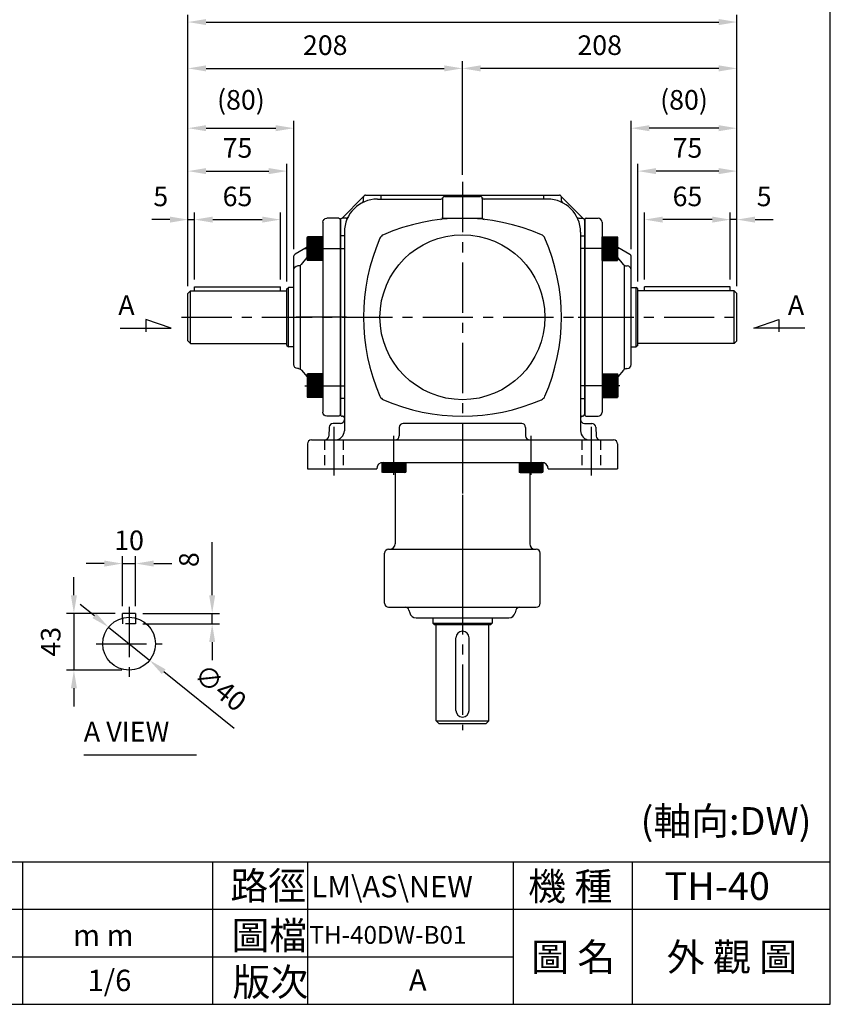
# Model space of a CAD drawing. Extents: x 0 to 1608, y 0 to 1170.
# Drawn here: x 946 to 1560, y 21 to 767 of the extents above; entities that cross this region are included whole.
import ezdxf

# ---------------------------------------------------------------- set-up
doc = ezdxf.new("R2010")
doc.units = 0
doc.header["$LTSCALE"] = 1.2
doc.linetypes.add('CENTER', pattern=[50.8, 31.75, -6.35, 6.35, -6.35])
doc.linetypes.add('HIDDEN', pattern=[9.525, 6.35, -3.175])
doc.layers.get('Defpoints').update_dxf_attribs({"linetype": 'CONTINUOUS'})
for name, color, linetype in [('BASE', 251, 'CONTINUOUS'), ('BORDER', 5, 'CONTINUOUS'), ('CENTER', 6, 'CENTER'), ('DIM', 3, 'CONTINUOUS'), ('HACHURE', 1, 'CONTINUOUS'), ('HIDDEN', 4, 'HIDDEN'), ('MAIN', 7, 'CONTINUOUS')]:
    doc.layers.add(name, color=color, linetype=linetype)
doc.styles.add('CHINA', font='romanc.shx', dxfattribs={"bigfont": 'china.shx'})
doc.dimstyles.new('CHINA', dxfattribs={"dimtxt": 2.7, "dimasz": 2.3, "dimexe": 1.5, "dimexo": 1.5, "dimgap": 1.5, "dimtad": 1, "dimdec": 4, "dimlfac": -1, "dimzin": 9, "dimdsep": 46, "dimtxsty": 'CHINA', "dimcen": 0, "dimclrd": 256, "dimclre": 256, "dimclrt": 256, "dimadec": 0, "dimazin": 0, "dimtfac": 1, "dimtdec": 3, "dimtofl": 0, "dimtmove": 0, "dimatfit": 3, "dimfxl": 0, "dimtolj": 1, "dimtzin": 9, "dimarcsym": 0})

# ---------------------------------------------------------------- blocks, each defined once
blk = doc.blocks.new('A$C6AC5255D')
at = {"layer": 'CENTER', "ltscale": 0.5}
blk.add_line((9, 14.68), (9, 0), dxfattribs=at)
at = {"layer": 'HACHURE', "ltscale": 0.04}
for p, q in [((0.5, 12.7), (0.5, 1.1)), ((1, 12.7), (1, 1.1)), ((1.5, 12.7), (1.5, 1.1)), ((2, 12.7), (2, 1.1)), ((3, 12.7), (3, 1.1)), ((4, 12.7), (4, 1.1)), ((5, 12.7), (5, 1.1)), ((6, 12.7), (6, 1.1)), ((7, 12.7), (7, 1.1)), ((8, 12.7), (8, 1.1)), ((10, 12.7), (10, 1.1)), ((11, 12.7), (11, 1.1)), ((12, 12.7), (12, 1.1)), ((13, 12.7), (13, 1.1)), ((14, 12.7), (14, 1.1)), ((15, 12.7), (15, 1.1)), ((16, 12.7), (16, 1.1)), ((16.5, 12.7), (16.5, 1.1)), ((17, 12.7), (17, 1.1)), ((17.5, 12.7), (17.5, 1.1))]:
    blk.add_line(p, q, dxfattribs=at)
at = {"layer": 'MAIN'}
for p, q in [((0.7, 13.1), (0, 12.7)), ((0, 1.1), (0, 12.7)), ((0, 12.7), (18, 12.7)), ((0.7, 13.1), (17.3, 13.1)), ((17.3, 13.1), (18, 12.7)), ((18, 1.1), (18, 12.7)), ((0, 1.1), (18, 1.1)), ((0, 1.1), (18, 1.1))]:
    blk.add_line(p, q, dxfattribs=at)
blk = doc.blocks.new('A$C4935657F')
at = {"layer": 'CENTER'}
for p, q in [((31.58, 126.97), (2, 126.97)), ((0, 75), (45, 75)), ((31.58, 23.03), (2, 23.03))]:
    blk.add_line(p, q, dxfattribs=at)
at = {"layer": 'MAIN'}
for p, q in [((6, 150), (15, 150)), ((5, 149), (5, 1)), ((18, 147), (18, 3)), ((30, 128.07), (39, 122.88)), ((34.14, 115.06), (30, 120.18)), ((40, 39.07), (40, 121.14)), ((35, 35.66), (35, 114.34)), ((36.37, 113.95), (37.1, 113.93)), ((34.14, 34.94), (30, 29.82)), ((36.37, 36.05), (37.1, 36.07)), ((6, 0), (15, 0))]:
    blk.add_line(p, q, dxfattribs=at)
for centre, radius, start, end in [((6, 149), 1, 90, 180), ((15, 147), 3, 360, 90), ((20, 136.15), 2, 180, 185.23127), ((21, 136.06), 3, 180, 181.7142), ((38, 121.14), 2, 0, 60), ((36.47, 116.95), 3, 218.99099, 268), ((37, 110.93), 3, 0, 88), ((37, 39.07), 3, 272, 0), ((36.47, 33.05), 3, 92, 141.00901), ((21, 13.94), 3, 178.2858, 180), ((6, 1), 1, 180, 270), ((15, 3), 3, 270, 0)]:
    blk.add_arc(centre, radius, start, end, dxfattribs=at)
at = {"layer": 'BASE', "xscale": -1, "rotation": 270}
blk.add_blockref('A$C6AC5255D', (16.9, 117.97), dxfattribs=at)
at = {"layer": 'BASE', "rotation": 270}
blk.add_blockref('A$C6AC5255D', (16.9, 32.03), dxfattribs=at)
blk = doc.blocks.new('*D8')
at = {"layer": 'Defpoints', "color": 0}
for p in [(1489.23, 765.42), (1073.23, 559.73), (1489.23, 559.73)]:
    blk.add_point(p, dxfattribs=at)
at = {"layer": 'DIM'}
for p, q in [((1073.23, 565.23), (1073.23, 770.92)), ((1489.23, 565.23), (1489.23, 770.92)), ((1086.98, 765.42), (1475.48, 765.42))]:
    blk.add_line(p, q, dxfattribs=at)
for points in [[(1086.98, 767.71), (1086.98, 763.13), (1073.23, 765.42)], [(1475.48, 767.71), (1475.48, 763.13), (1489.23, 765.42)]]:
    blk.add_solid(points, dxfattribs=at)
at = {"layer": 'DIM', "insert": (1281.23, 781.1), "char_height": 14.85, "attachment_point": 5, "style": 'CHINA'}
blk.add_mtext('416', dxfattribs=at)
blk = doc.blocks.new('*D9')
at = {"layer": 'Defpoints', "color": 0}
for p in [(1143.23, 615.69), (1078.23, 564.73), (1143.23, 564.73)]:
    blk.add_point(p, dxfattribs=at)
at = {"layer": 'DIM'}
for p, q in [((1078.23, 570.23), (1078.23, 621.19)), ((1143.23, 570.23), (1143.23, 621.19)), ((1091.98, 615.69), (1129.48, 615.69))]:
    blk.add_line(p, q, dxfattribs=at)
for points in [[(1091.98, 617.98), (1091.98, 613.4), (1078.23, 615.69)], [(1129.48, 617.98), (1129.48, 613.4), (1143.23, 615.69)]]:
    blk.add_solid(points, dxfattribs=at)
at = {"layer": 'DIM', "insert": (1110.73, 631.36), "char_height": 14.85, "attachment_point": 5, "style": 'CHINA'}
blk.add_mtext('65', dxfattribs=at)
blk = doc.blocks.new('*D10')
at = {"layer": 'Defpoints', "color": 0}
for p in [(1153.43, 684.98), (1153.43, 587.87), (1073.23, 559.73)]:
    blk.add_point(p, dxfattribs=at)
at = {"layer": 'DIM'}
for p, q in [((1073.23, 565.23), (1073.23, 690.48)), ((1153.43, 593.37), (1153.43, 690.48)), ((1086.98, 684.98), (1139.68, 684.98))]:
    blk.add_line(p, q, dxfattribs=at)
for points in [[(1086.98, 687.27), (1086.98, 682.69), (1073.23, 684.98)], [(1139.68, 687.27), (1139.68, 682.69), (1153.43, 684.98)]]:
    blk.add_solid(points, dxfattribs=at)
at = {"layer": 'DIM', "insert": (1113.33, 704.54), "char_height": 14.85, "attachment_point": 5, "style": 'CHINA'}
blk.add_mtext('(80)', dxfattribs=at)
blk = doc.blocks.new('*D11')
at = {"layer": 'Defpoints', "color": 0}
for p in [(1148.23, 652.45), (1073.23, 559.73), (1148.23, 563.27)]:
    blk.add_point(p, dxfattribs=at)
at = {"layer": 'DIM'}
for p, q in [((1073.23, 565.23), (1073.23, 657.95)), ((1148.23, 568.77), (1148.23, 657.95)), ((1086.98, 652.45), (1134.48, 652.45))]:
    blk.add_line(p, q, dxfattribs=at)
for points in [[(1086.98, 654.74), (1086.98, 650.15), (1073.23, 652.45)], [(1134.48, 654.74), (1134.48, 650.15), (1148.23, 652.45)]]:
    blk.add_solid(points, dxfattribs=at)
at = {"layer": 'DIM', "insert": (1110.73, 668.12), "char_height": 14.85, "attachment_point": 5, "style": 'CHINA'}
blk.add_mtext('75', dxfattribs=at)
blk = doc.blocks.new('*D12')
at = {"layer": 'Defpoints', "color": 0}
for p in [(1078.23, 615.69), (1073.23, 559.73), (1078.23, 564.73)]:
    blk.add_point(p, dxfattribs=at)
at = {"layer": 'DIM'}
for p, q in [((1073.23, 565.23), (1073.23, 621.19)), ((1078.23, 570.23), (1078.23, 621.19)), ((1059.48, 615.69), (1045.73, 615.69)), ((1073.23, 615.69), (1078.23, 615.69)), ((1091.98, 615.69), (1105.73, 615.69))]:
    blk.add_line(p, q, dxfattribs=at)
for points in [[(1059.48, 617.98), (1059.48, 613.4), (1073.23, 615.69)], [(1091.98, 617.98), (1091.98, 613.4), (1078.23, 615.69)]]:
    blk.add_solid(points, dxfattribs=at)
at = {"layer": 'DIM', "insert": (1052.6, 631.36), "char_height": 14.85, "attachment_point": 5, "style": 'CHINA'}
blk.add_mtext('5', dxfattribs=at)
blk = doc.blocks.new('*D13')
at = {"layer": 'Defpoints', "color": 0}
for p in [(1281.23, 730.3), (1281.23, 644.23), (1073.23, 559.73)]:
    blk.add_point(p, dxfattribs=at)
at = {"layer": 'DIM'}
for p, q in [((1073.23, 565.23), (1073.23, 735.8)), ((1281.23, 649.73), (1281.23, 735.8)), ((1086.98, 730.3), (1267.48, 730.3))]:
    blk.add_line(p, q, dxfattribs=at)
for points in [[(1086.98, 732.59), (1086.98, 728.01), (1073.23, 730.3)], [(1267.48, 732.59), (1267.48, 728.01), (1281.23, 730.3)]]:
    blk.add_solid(points, dxfattribs=at)
at = {"layer": 'DIM', "insert": (1177.23, 745.97), "char_height": 14.85, "attachment_point": 5, "style": 'CHINA'}
blk.add_mtext('208', dxfattribs=at)
blk = doc.blocks.new('*D17')
at = {"layer": 'Defpoints', "color": 0}
for p in [(1281.23, 730.3), (1281.23, 644.23), (1489.23, 559.73)]:
    blk.add_point(p, dxfattribs=at)
at = {"layer": 'DIM'}
for p, q in [((1281.23, 649.73), (1281.23, 735.8)), ((1489.23, 565.23), (1489.23, 735.8)), ((1475.48, 730.3), (1294.98, 730.3))]:
    blk.add_line(p, q, dxfattribs=at)
for points in [[(1294.98, 732.59), (1294.98, 728.01), (1281.23, 730.3)], [(1475.48, 732.59), (1475.48, 728.01), (1489.23, 730.3)]]:
    blk.add_solid(points, dxfattribs=at)
at = {"layer": 'DIM', "insert": (1385.23, 745.97), "char_height": 14.85, "attachment_point": 5, "style": 'CHINA'}
blk.add_mtext('208', dxfattribs=at)
blk = doc.blocks.new('*D15')
at = {"layer": 'Defpoints', "color": 0}
for p in [(1409.03, 684.98), (1409.03, 587.87), (1489.23, 559.73)]:
    blk.add_point(p, dxfattribs=at)
at = {"layer": 'DIM'}
for p, q in [((1409.03, 593.37), (1409.03, 690.48)), ((1489.23, 565.23), (1489.23, 690.48)), ((1475.48, 684.98), (1422.78, 684.98))]:
    blk.add_line(p, q, dxfattribs=at)
for points in [[(1422.78, 687.27), (1422.78, 682.69), (1409.03, 684.98)], [(1475.48, 687.27), (1475.48, 682.69), (1489.23, 684.98)]]:
    blk.add_solid(points, dxfattribs=at)
at = {"layer": 'DIM', "insert": (1449.13, 704.54), "char_height": 14.85, "attachment_point": 5, "style": 'CHINA'}
blk.add_mtext('(80)', dxfattribs=at)
blk = doc.blocks.new('*D16')
at = {"layer": 'Defpoints', "color": 0}
for p in [(1414.23, 652.45), (1414.23, 563.27), (1489.23, 559.73)]:
    blk.add_point(p, dxfattribs=at)
at = {"layer": 'DIM'}
for p, q in [((1414.23, 568.77), (1414.23, 657.95)), ((1489.23, 565.23), (1489.23, 657.95)), ((1475.48, 652.45), (1427.98, 652.45))]:
    blk.add_line(p, q, dxfattribs=at)
for points in [[(1427.98, 654.74), (1427.98, 650.15), (1414.23, 652.45)], [(1475.48, 654.74), (1475.48, 650.15), (1489.23, 652.45)]]:
    blk.add_solid(points, dxfattribs=at)
at = {"layer": 'DIM', "insert": (1451.73, 668.12), "char_height": 14.85, "attachment_point": 5, "style": 'CHINA'}
blk.add_mtext('75', dxfattribs=at)
blk = doc.blocks.new('*D14')
at = {"layer": 'Defpoints', "color": 0}
for p in [(1419.23, 615.69), (1419.23, 564.73), (1484.23, 564.73)]:
    blk.add_point(p, dxfattribs=at)
at = {"layer": 'DIM'}
for p, q in [((1419.23, 570.23), (1419.23, 621.19)), ((1484.23, 570.23), (1484.23, 621.19)), ((1470.48, 615.69), (1432.98, 615.69))]:
    blk.add_line(p, q, dxfattribs=at)
for points in [[(1432.98, 617.98), (1432.98, 613.4), (1419.23, 615.69)], [(1470.48, 617.98), (1470.48, 613.4), (1484.23, 615.69)]]:
    blk.add_solid(points, dxfattribs=at)
at = {"layer": 'DIM', "insert": (1451.73, 631.36), "char_height": 14.85, "attachment_point": 5, "style": 'CHINA'}
blk.add_mtext('65', dxfattribs=at)
blk = doc.blocks.new('*D27')
at = {"layer": 'Defpoints', "color": 0}
for p in [(1033.57, 355.03), (1023.57, 317.28), (1033.57, 317.28)]:
    blk.add_point(p, dxfattribs=at)
at = {"layer": 'DIM'}
for p, q in [((1023.57, 322.78), (1023.57, 360.53)), ((1033.57, 322.78), (1033.57, 360.53)), ((1009.82, 355.03), (996.07, 355.03)), ((1023.57, 355.03), (1033.57, 355.03)), ((1047.32, 355.03), (1061.07, 355.03))]:
    blk.add_line(p, q, dxfattribs=at)
for points in [[(1009.82, 357.32), (1009.82, 352.73), (1023.57, 355.03)], [(1047.32, 357.32), (1047.32, 352.73), (1033.57, 355.03)]]:
    blk.add_solid(points, dxfattribs=at)
at = {"layer": 'DIM', "insert": (1028.57, 370.7), "char_height": 14.85, "attachment_point": 5, "style": 'CHINA'}
blk.add_mtext('10', dxfattribs=at)
blk = doc.blocks.new('*D28')
at = {"layer": 'Defpoints', "color": 0}
for p in [(1033.57, 317.28), (1033.57, 309.28), (1091.54, 309.28)]:
    blk.add_point(p, dxfattribs=at)
at = {"layer": 'DIM'}
for p, q in [((1091.54, 331.03), (1091.54, 371.18)), ((1039.07, 317.28), (1097.04, 317.28)), ((1091.54, 309.28), (1091.54, 317.28)), ((1039.07, 309.28), (1097.04, 309.28)), ((1091.54, 295.53), (1091.54, 281.78))]:
    blk.add_line(p, q, dxfattribs=at)
for points in [[(1089.25, 331.03), (1093.84, 331.03), (1091.54, 317.28)], [(1089.25, 295.53), (1093.84, 295.53), (1091.54, 309.28)]]:
    blk.add_solid(points, dxfattribs=at)
at = {"layer": 'DIM', "insert": (1075.87, 357.98), "char_height": 14.85, "attachment_point": 5, "rotation": 90, "style": 'CHINA'}
blk.add_mtext('8', dxfattribs=at)
blk = doc.blocks.new('*D29')
at = {"layer": 'Defpoints', "color": 0}
for p in [(1023.57, 317.28), (986.77, 274.28), (1028.57, 274.28)]:
    blk.add_point(p, dxfattribs=at)
at = {"layer": 'DIM'}
for p, q in [((986.77, 331.03), (986.77, 344.78)), ((1018.07, 317.28), (981.27, 317.28)), ((986.77, 317.28), (986.77, 274.28)), ((1023.07, 274.28), (981.27, 274.28)), ((986.77, 260.53), (986.77, 246.78))]:
    blk.add_line(p, q, dxfattribs=at)
for points in [[(984.48, 331.03), (989.06, 331.03), (986.77, 317.28)], [(984.48, 260.53), (989.06, 260.53), (986.77, 274.28)]]:
    blk.add_solid(points, dxfattribs=at)
at = {"layer": 'DIM', "insert": (971.1, 295.78), "char_height": 14.85, "attachment_point": 5, "rotation": 90, "style": 'CHINA'}
blk.add_mtext('43', dxfattribs=at)
blk = doc.blocks.new('*D30')
at = {"layer": 'Defpoints', "color": 0}
for p in [(1013.01, 306.83), (1044.14, 281.72)]:
    blk.add_point(p, dxfattribs=at)
at = {"layer": 'DIM'}
for p, q in [((1002.31, 315.47), (991.61, 324.1)), ((1013.01, 306.83), (1044.14, 281.72)), ((1108.1, 230.11), (1054.84, 273.08))]:
    blk.add_line(p, q, dxfattribs=at)
for points in [[(1003.75, 317.25), (1000.87, 313.69), (1013.01, 306.83)], [(1056.28, 274.87), (1053.4, 271.3), (1044.14, 281.72)]]:
    blk.add_solid(points, dxfattribs=at)
at = {"layer": 'DIM', "insert": (1096.66, 259.48), "char_height": 14.85, "attachment_point": 5, "rotation": 321.10018, "style": 'CHINA'}
blk.add_mtext('∅40', dxfattribs=at)
blk = doc.blocks.new('*D31')
at = {"layer": 'Defpoints', "color": 0}
for p in [(1484.23, 615.69), (1484.23, 564.73), (1489.23, 559.73)]:
    blk.add_point(p, dxfattribs=at)
at = {"layer": 'DIM'}
for p, q in [((1484.23, 570.23), (1484.23, 621.19)), ((1489.23, 565.23), (1489.23, 621.19)), ((1470.48, 615.69), (1456.73, 615.69)), ((1489.23, 615.69), (1484.23, 615.69)), ((1502.98, 615.69), (1516.73, 615.69))]:
    blk.add_line(p, q, dxfattribs=at)
for points in [[(1470.48, 617.98), (1470.48, 613.4), (1484.23, 615.69)], [(1502.98, 617.98), (1502.98, 613.4), (1489.23, 615.69)]]:
    blk.add_solid(points, dxfattribs=at)
at = {"layer": 'DIM', "insert": (1509.85, 631.36), "char_height": 14.85, "attachment_point": 5, "style": 'CHINA'}
blk.add_mtext('5', dxfattribs=at)

msp = doc.modelspace()

# ---------------------------------------------------------------- linework, layer by layer
at = {"layer": 'BORDER'}
for p, q in [((1560, 21), (1560, 1155)), ((6, 129), (1560, 129)), ((6, 21), (1560, 21))]:
    msp.add_line(p, q, dxfattribs=at)
for points in [[(1021.7226, 533.3973), (1060.4354, 533.3973), (1041.4015, 540.0406), (1041.4015, 530.6797)], [(1540.7327, 533.3973), (1502.02, 533.3973), (1521.0538, 540.0406), (1521.0538, 530.6797)]]:
    msp.add_lwpolyline(points, dxfattribs=at)
at = {"layer": 'CENTER'}
for p, q in [((1281.2277, 644.2273), (1281.2277, 228.7273)), ((1068.2277, 541.7273), (1494.2277, 541.7273)), ((1183.7277, 458.7273), (1183.7277, 421.7273)), ((1378.7277, 458.7273), (1378.7277, 421.7273)), ((1229.2553, 422.3478), (1229.2553, 451.9273)), ((1281.2277, 452.9273), (1281.2277, 308.9273)), ((1333.2, 422.3478), (1333.2, 451.9273)), ((1028.5724, 322.2755), (1028.5724, 269.2755)), ((1003.5724, 294.2755), (1053.5724, 294.2755))]:
    msp.add_line(p, q, dxfattribs=at)
at = {"layer": 'CENTER', "ltscale": 0.5}
for p, q in [((1229.2553, 422.3478), (1229.2553, 437.0288)), ((1333.2, 422.3478), (1333.2, 437.0288))]:
    msp.add_line(p, q, dxfattribs=at)
at = {"layer": 'DIM'}
for p, q in [((948, 21), (948, 129)), ((1092, 21), (1092, 129)), ((1092, 21), (1092, 129)), ((1164, 21), (1164, 129)), ((1320, 21), (1320, 129)), ((1410, 21), (1410, 129)), ((420, 93), (1560, 93)), ((1068, 93), (1296, 93)), ((420, 57), (1320, 57))]:
    msp.add_line(p, q, dxfattribs=at)
at = {"layer": 'HACHURE'}
for p, q in [((1075.2277, 521.7273), (1075.2277, 561.7273)), ((1149.4564, 519.3273), (1149.4564, 564.1273)), ((1412.9989, 519.3273), (1412.9989, 564.1273)), ((1487.2277, 521.7273), (1487.2277, 561.7273)), ((1258.8277, 309.956), (1303.6277, 309.956)), ((1261.2277, 235.7273), (1301.2277, 235.7273))]:
    msp.add_line(p, q, dxfattribs=at)
at = {"layer": 'HACHURE', "ltscale": 0.04}
for p, q in [((1220.7553, 424.3314), (1220.7553, 431.7049)), ((1221.2553, 424.3314), (1221.2553, 431.7273)), ((1221.7553, 424.3314), (1221.7553, 431.7273)), ((1222.2553, 424.3314), (1222.2553, 431.7273)), ((1223.2553, 424.3314), (1223.2553, 431.7273)), ((1224.2553, 424.3314), (1224.2553, 431.7273)), ((1225.2553, 424.3314), (1225.2553, 431.7273)), ((1226.2553, 424.3314), (1226.2553, 431.7273)), ((1227.2553, 424.3314), (1227.2553, 431.7273)), ((1228.2553, 424.3314), (1228.2553, 431.7273)), ((1230.2553, 424.3314), (1230.2553, 431.7273)), ((1231.2553, 424.3314), (1231.2553, 431.7273)), ((1232.2553, 424.3314), (1232.2553, 431.7273)), ((1233.2553, 424.3314), (1233.2553, 431.7273)), ((1234.2553, 424.3314), (1234.2553, 431.7273)), ((1235.2553, 424.3314), (1235.2553, 431.7273)), ((1236.2553, 424.3314), (1236.2553, 431.7273)), ((1236.7553, 424.3314), (1236.7553, 431.7273)), ((1237.2553, 424.3314), (1237.2553, 431.7273)), ((1237.7553, 424.3314), (1237.7553, 431.7273)), ((1324.7, 424.3314), (1324.7, 431.7273)), ((1325.2, 424.3314), (1325.2, 431.7273)), ((1325.7, 424.3314), (1325.7, 431.7273)), ((1326.2, 424.3314), (1326.2, 431.7273)), ((1327.2, 424.3314), (1327.2, 431.7273)), ((1328.2, 424.3314), (1328.2, 431.7273)), ((1329.2, 424.3314), (1329.2, 431.7273)), ((1330.2, 424.3314), (1330.2, 431.7273)), ((1331.2, 424.3314), (1331.2, 431.7273)), ((1332.2, 424.3314), (1332.2, 431.7273)), ((1334.2, 424.3314), (1334.2, 431.7273)), ((1335.2, 424.3314), (1335.2, 431.7273)), ((1336.2, 424.3314), (1336.2, 431.7273)), ((1337.2, 424.3314), (1337.2, 431.7273)), ((1338.2, 424.3314), (1338.2, 431.7273)), ((1339.2, 424.3314), (1339.2, 431.7273)), ((1340.2, 424.3314), (1340.2, 431.7273)), ((1340.7, 424.3314), (1340.7, 431.7273)), ((1341.2, 424.3314), (1341.2, 431.7273)), ((1341.7, 424.3314), (1341.7, 431.7049))]:
    msp.add_line(p, q, dxfattribs=at)
at = {"layer": 'HIDDEN'}
for p, q in [((1176.7277, 448.7273), (1176.7277, 426.7273)), ((1190.7277, 448.7273), (1190.7277, 426.7273)), ((1371.7277, 448.7273), (1371.7277, 426.7273)), ((1385.7277, 448.7273), (1385.7277, 426.7273)), ((1023.5724, 313.6404), (1023.5724, 309.2755)), ((1033.5724, 313.6404), (1033.5724, 309.2755)), ((1033.5724, 309.2755), (1023.5724, 309.2755))]:
    msp.add_line(p, q, dxfattribs=at)
at = {"layer": 'MAIN'}
for p, q in [((1206.3135, 633.2273), (1189.7277, 616.6415)), ((1206.2277, 629.8546), (1206.2277, 632.7273)), ((1207.7277, 634.2273), (1354.7277, 634.2273)), ((1216.7277, 631.2273), (1264.8992, 631.2273)), ((1219.512, 631.2273), (1219.512, 634.2273)), ((1266.2277, 631.7273), (1266.2277, 617.3261)), ((1267.7277, 633.2273), (1294.7277, 633.2273)), ((1296.2277, 631.7273), (1296.2277, 617.3261)), ((1345.7277, 631.2273), (1297.5561, 631.2273)), ((1342.9433, 631.2273), (1342.9433, 634.2273)), ((1356.1419, 633.2273), (1372.7277, 616.6415)), ((1356.2277, 629.8546), (1356.2277, 632.7273)), ((1188.7277, 615.2273), (1188.7277, 468.2273)), ((1193.1004, 616.7273), (1190.2277, 616.7273)), ((1266.103, 616.7273), (1296.3524, 616.7273)), ((1369.355, 616.7273), (1372.2277, 616.7273)), ((1373.7277, 615.2273), (1373.7277, 468.2273)), ((1191.7277, 606.2273), (1191.7277, 455.7273)), ((1370.7277, 606.2273), (1370.7277, 455.7273)), ((1191.7277, 603.4429), (1188.7277, 603.4429)), ((1370.7277, 603.4429), (1373.7277, 603.4429)), ((1075.2277, 561.7273), (1073.2277, 559.7273)), ((1073.2277, 523.7273), (1073.2277, 559.7273)), ((1075.2277, 561.7273), (1148.2277, 561.7273)), ((1078.2277, 564.7273), (1143.2277, 564.7273)), ((1078.2277, 561.7273), (1078.2277, 564.7273)), ((1143.2277, 561.7273), (1143.2277, 564.7273)), ((1148.2277, 563.2669), (1149.4564, 564.1273)), ((1148.2277, 520.1876), (1148.2277, 563.2669)), ((1153.4277, 564.1273), (1149.4564, 564.1273)), ((1409.0277, 564.1273), (1412.9989, 564.1273)), ((1414.2277, 563.2669), (1412.9989, 564.1273)), ((1414.2277, 520.1876), (1414.2277, 563.2669)), ((1487.2277, 561.7273), (1414.2277, 561.7273)), ((1484.2277, 564.7273), (1419.2277, 564.7273)), ((1419.2277, 561.7273), (1419.2277, 564.7273)), ((1484.2277, 561.7273), (1484.2277, 564.7273)), ((1487.2277, 561.7273), (1489.2277, 559.7273)), ((1489.2277, 523.7273), (1489.2277, 559.7273)), ((1073.2277, 523.7273), (1075.2277, 521.7273)), ((1489.2277, 523.7273), (1487.2277, 521.7273)), ((1075.2277, 521.7273), (1148.2277, 521.7273)), ((1148.2277, 520.1876), (1149.4564, 519.3273)), ((1153.4277, 519.3273), (1149.4564, 519.3273)), ((1409.0277, 519.3273), (1412.9989, 519.3273)), ((1414.2277, 520.1876), (1412.9989, 519.3273)), ((1487.2277, 521.7273), (1414.2277, 521.7273)), ((1191.7277, 480.0116), (1188.7277, 480.0116)), ((1370.7277, 480.0116), (1373.7277, 480.0116)), ((1190.2277, 466.7273), (1190.2277, 466.7273)), ((1372.2277, 466.7273), (1372.2277, 466.7273)), ((1180.2338, 458.3843), (1179.8767, 451.5703)), ((1188.7277, 461.2273), (1183.2297, 461.2273)), ((1233.3528, 458.2273), (1233.3528, 451.7273)), ((1326.1025, 461.2273), (1236.3528, 461.2273)), ((1329.1025, 458.2273), (1329.1025, 451.7273)), ((1373.7277, 461.2273), (1379.2257, 461.2273)), ((1382.2216, 458.3843), (1382.5787, 451.5703)), ((1166.7277, 448.7273), (1395.7277, 448.7273)), ((1163.7277, 445.7273), (1163.7277, 426.7273)), ((1398.7277, 445.7273), (1398.7277, 426.7273)), ((1163.7277, 426.7273), (1216.2277, 426.7273)), ((1216.2277, 426.7273), (1216.2277, 426.7273)), ((1220.2553, 431.6318), (1220.2553, 424.3314)), ((1221.2277, 431.7273), (1341.2277, 431.7273)), ((1238.2553, 431.7273), (1238.2553, 424.3314)), ((1324.2, 431.7273), (1324.2, 424.3314)), ((1342.2, 431.6318), (1342.2, 424.3314)), ((1346.2277, 426.7273), (1398.7277, 426.7273)), ((1346.2277, 426.7273), (1346.2277, 426.7273)), ((1238.2553, 424.3314), (1220.2553, 424.3314)), ((1220.9553, 423.9273), (1220.2553, 424.3314)), ((1237.5553, 423.9273), (1220.9553, 423.9273)), ((1230.2275, 423.9273), (1230.2275, 369.9273)), ((1237.5553, 423.9273), (1238.2553, 424.3314)), ((1324.2, 424.3314), (1342.2, 424.3314)), ((1324.9, 423.9273), (1324.2, 424.3314)), ((1324.9, 423.9273), (1341.5, 423.9273)), ((1332.2278, 423.9273), (1332.2278, 369.9273)), ((1341.5, 423.9273), (1342.2, 424.3314)), ((1225.2429, 365.9273), (1337.2124, 365.9273)), ((1281.2277, 365.9273), (1281.2277, 321.9273)), ((1222.2429, 324.9273), (1222.2429, 362.9273)), ((1340.2124, 324.9273), (1340.2124, 362.9273)), ((1225.2429, 321.9273), (1337.2124, 321.9273)), ((1033.5724, 317.2755), (1023.5724, 317.2755)), ((1023.5724, 313.6404), (1023.5724, 317.2755)), ((1033.5724, 317.2755), (1033.5724, 313.6404)), ((1240.6799, 319.7037), (1241.2347, 317.6332)), ((1246.0643, 313.9273), (1316.391, 313.9273)), ((1258.8277, 313.9273), (1258.8277, 309.956)), ((1303.6277, 313.9273), (1303.6277, 309.956)), ((1321.7755, 319.7037), (1321.2207, 317.6332)), ((1259.688, 308.7273), (1258.8277, 309.956)), ((1259.688, 308.7273), (1302.7673, 308.7273)), ((1261.2277, 235.7273), (1261.2277, 308.7273)), ((1301.2277, 235.7273), (1301.2277, 308.7273)), ((1302.7673, 308.7273), (1303.6277, 309.956)), ((1276.2277, 243.7273), (1276.2277, 298.7273)), ((1286.2277, 243.7273), (1286.2277, 298.7273)), ((1263.2277, 233.7273), (1261.2277, 235.7273)), ((1263.2277, 233.7273), (1299.2277, 233.7273)), ((1301.2277, 235.7273), (1299.2277, 233.7273)), ((994.2511, 209.9703), (1079.5916, 209.9703))]:
    msp.add_line(p, q, dxfattribs=at)
for centre, radius in [((1281.2277, 541.7273), 62.5), ((1028.5724, 294.2755), 20)]:
    msp.add_circle(centre, radius, dxfattribs=at)
for centre, radius, start, end in [((1216.7277, 606.2273), 25, 90, 180), ((1204.7277, 629.8546), 1.5, 296.9254114, 0), ((1207.7277, 632.7273), 1.5, 90, 180), ((1264.8992, 632.7273), 1.5, 270, 340.5287794), ((1267.7277, 631.7273), 1.5, 90, 180), ((1294.7277, 631.7273), 1.5, 0, 90), ((1297.5561, 632.7273), 1.5, 199.4712206, 270), ((1345.7277, 606.2273), 25, 0, 90), ((1354.7277, 632.7273), 1.5, 0, 90), ((1357.7277, 629.8546), 1.5, 180, 243.0745886), ((1190.2277, 615.2273), 1.5, 90, 180), ((1193.1004, 618.2273), 1.5, 270, 333.0745886), ((1281.2277, 466.7273), 150, 66.4534315, 113.5465685), ((1264.7277, 617.3261), 1.5, 276.252537, 0), ((1297.7277, 617.3261), 1.5, 180, 263.747463), ((1369.355, 618.2273), 1.5, 206.9254114, 270), ((1372.2277, 615.2273), 1.5, 0, 90), ((1356.2277, 541.7273), 150, 156.4534315, 203.5465685), ((1223.301, 599.6539), 5, 113.5465685, 156.4534315), ((1339.1543, 599.6539), 5, 23.5465685, 66.4534315), ((1206.2277, 541.7273), 150, 336.4534315, 23.5465685), ((1223.301, 483.8006), 5, 203.5465685, 246.4534315), ((1281.2277, 616.7273), 150, 246.4534315, 293.5465685), ((1339.1543, 483.8006), 5, 293.5465685, 336.4534315), ((1190.2277, 468.2273), 1.5, 180, 270), ((1188.7277, 464.2273), 3, 270, 0), ((1190.2277, 465.2273), 1.5, 0, 90), ((1372.2277, 465.2273), 1.5, 90, 180), ((1373.7277, 464.2273), 3, 180, 270), ((1372.2277, 468.2273), 1.5, 270, 0), ((1183.2297, 458.2273), 3, 90, 177), ((1184.7277, 455.7273), 7, 270, 0), ((1236.3528, 458.2273), 3, 90, 180), ((1326.1025, 458.2273), 3, 0, 90), ((1377.7277, 455.7273), 7, 180, 270), ((1379.2257, 458.2273), 3, 3, 90), ((1166.7277, 445.7273), 3, 90, 180), ((1176.8808, 451.7273), 3, 270, 357), ((1230.3528, 451.7273), 3, 270, 0), ((1332.1025, 451.7273), 3, 180, 270), ((1385.5746, 451.7273), 3, 183, 270), ((1395.7277, 445.7273), 3, 0, 90), ((1221.2277, 426.7273), 5, 90, 180), ((1341.2277, 426.7273), 5, 0, 90), ((1225.2429, 362.9273), 3, 90, 180), ((1226.2275, 369.9273), 4, 270, 0), ((1336.2278, 369.9273), 4, 180, 270), ((1337.2124, 362.9273), 3, 0, 90), ((1225.2429, 324.9273), 3, 180, 270), ((1237.7821, 318.9273), 3, 15, 90), ((1324.6733, 318.9273), 3, 90, 165), ((1337.2124, 324.9273), 3, 270, 0), ((1246.0643, 318.9273), 5, 195, 270), ((1316.391, 318.9273), 5, 270, 345), ((1281.2277, 298.7273), 5, 0, 180), ((1281.2277, 243.7273), 5, 180, 0)]:
    msp.add_arc(centre, radius, start, end, dxfattribs=at)

# ---------------------------------------------------------------- block references
at = {"layer": 'DIM', "xscale": -1}
msp.add_blockref('A$C4935657F', (1193.4277, 466.7273), dxfattribs=at)
at = {"layer": 'DIM'}
msp.add_blockref('A$C4935657F', (1369.0277, 466.7273), dxfattribs=at)

# ---------------------------------------------------------------- texts
at = {"layer": 'DIM', "style": 'CHINA'}
for s, height, p in [('(軸向:DW)', 21, (1416.2388, 149.4348)), ('路徑', 21, (1105.3423, 100.3525)), ('LM\\AS\\NEW', 16.2, (1166.8032, 102.0841)), ('機 種', 21, (1331.019, 99.8788)), ('圖檔', 21, (1106.1513, 62.7164)), ('m m', 16.2, (986.1136, 65.2166)), ('TH-40DW-B01', 13.5, (1165.2211, 66.8536)), ('圖 名', 21, (1333.2267, 46.264)), ('外 觀 圖', 21, (1436.1016, 46.264)), ('1/6', 16.2, (997.1088, 31.0035)), ('版次', 21, (1106.9657, 27.3236)), ('A', 16.2, (1240.6328, 31.2985))]:
    msp.add_text(s, height=height, dxfattribs=at).set_placement(p)
at = {"layer": 'MAIN', "style": 'CHINA'}
for s, height, p in [('A', 15, (1020.3762, 543.3432)), ('A', 15, (1527.7935, 543.3432)), ('A VIEW', 15, (994.2511, 220.1231)), ('TH-40', 21, (1434.4225, 100.1187))]:
    msp.add_text(s, height=height, dxfattribs=at).set_placement(p)

# ---------------------------------------------------------------- dimensions: what is measured, and where the dimension line sits
at = {"layer": 'DIM'}
for base, p1, p2, override, picture, middle in [((1489.2277, 765.4214), (1073.2277, 559.7273), (1489.2277, 559.7273), {"dimscale": 5.5, "dimasz": 2.5, "dimexe": 1, "dimexo": 1, "dimdec": 3, "dimadec": 2, "dimazin": 2, "dimtm": 1e-09, "dimtfac": 0.8, "dimtix": 1, "dimtofl": 1, "dimtolj": 0, "dimlwd": 65535, "dimlwe": 65535}, '*D8', (1281.2277, 781.0964)), ((1281.2277, 730.2982), (1073.2277, 559.7273), (1281.2277, 644.2273), {"dimscale": 5.5, "dimasz": 2.5, "dimexe": 1, "dimexo": 1, "dimdec": 3, "dimadec": 2, "dimazin": 2, "dimtm": 1e-09, "dimtfac": 0.8, "dimtix": 1, "dimtofl": 1, "dimtolj": 0, "dimlwd": 65535, "dimlwe": 65535}, '*D13', (1177.2277, 745.9732)), ((1153.4277, 684.9773), (1073.2277, 559.7273), (1153.4277, 587.8709), {"dimscale": 5.5, "dimasz": 2.5, "dimexe": 1, "dimexo": 1, "dimdec": 0, "dimpost": '(<>)', "dimadec": 2, "dimazin": 2, "dimtm": 1e-09, "dimtfac": 0.8, "dimtix": 1, "dimtofl": 1, "dimtolj": 0, "dimlwd": 65535, "dimlwe": 65535}, '*D10', (1113.3277, 704.5416)), ((1148.2277, 652.446), (1073.2277, 559.7273), (1148.2277, 563.2669), {"dimscale": 5.5, "dimasz": 2.5, "dimexe": 1, "dimexo": 1, "dimdec": 3, "dimadec": 2, "dimazin": 2, "dimtm": 1e-09, "dimtfac": 0.8, "dimtix": 1, "dimtofl": 1, "dimtolj": 0, "dimlwd": 65535, "dimlwe": 65535}, '*D11', (1110.7277, 668.121)), ((1143.2277, 615.6898), (1078.2277, 564.7273), (1143.2277, 564.7273), {"dimscale": 5.5, "dimasz": 2.5, "dimexe": 1, "dimexo": 1, "dimdec": 3, "dimadec": 2, "dimazin": 2, "dimtm": 1e-09, "dimtfac": 0.8, "dimtix": 1, "dimtofl": 1, "dimtolj": 0, "dimlwd": 65535, "dimlwe": 65535}, '*D9', (1110.7277, 631.3648)), ((1033.5724, 355.0252), (1023.5724, 317.2755), (1033.5724, 317.2755), {"dimscale": 5.5, "dimasz": 2.5, "dimexe": 1, "dimexo": 1, "dimdec": 3, "dimadec": 2, "dimazin": 2, "dimtm": 1e-09, "dimtfac": 0.8, "dimtix": 1, "dimtofl": 1, "dimtolj": 0, "dimlwd": 65535, "dimlwe": 65535}, '*D27', (1028.5724, 370.7002))]:
    dim = msp.add_linear_dim(base=base, p1=p1, p2=p2, dimstyle='CHINA', override=override, dxfattribs=at)
    dim.commit()
    dim.dimension.update_dxf_attribs({"geometry": picture, "text_midpoint": middle})
for base, p1, p2, angle, override, picture, middle in [((1281.2277, 730.2982), (1489.2277, 559.7273), (1281.2277, 644.2273), 180, {"dimscale": 5.5, "dimasz": 2.5, "dimexe": 1, "dimexo": 1, "dimdec": 3, "dimadec": 2, "dimazin": 2, "dimtm": 1e-09, "dimtfac": 0.8, "dimtix": 1, "dimtofl": 1, "dimtolj": 0, "dimlwd": 65535, "dimlwe": 65535}, '*D17', (1385.2277, 745.9732)), ((1409.0277, 684.9773), (1489.2277, 559.7273), (1409.0277, 587.8709), 180, {"dimscale": 5.5, "dimasz": 2.5, "dimexe": 1, "dimexo": 1, "dimdec": 0, "dimpost": '(<>)', "dimadec": 2, "dimazin": 2, "dimtm": 1e-09, "dimtfac": 0.8, "dimtix": 1, "dimtofl": 1, "dimtolj": 0, "dimlwd": 65535, "dimlwe": 65535}, '*D15', (1449.1277, 704.5416)), ((1414.2277, 652.446), (1489.2277, 559.7273), (1414.2277, 563.2669), 180, {"dimscale": 5.5, "dimasz": 2.5, "dimexe": 1, "dimexo": 1, "dimdec": 3, "dimadec": 2, "dimazin": 2, "dimtm": 1e-09, "dimtfac": 0.8, "dimtix": 1, "dimtofl": 1, "dimtolj": 0, "dimlwd": 65535, "dimlwe": 65535}, '*D16', (1451.7277, 668.121)), ((1419.2277, 615.6898), (1484.2277, 564.7273), (1419.2277, 564.7273), 180, {"dimscale": 5.5, "dimasz": 2.5, "dimexe": 1, "dimexo": 1, "dimdec": 3, "dimadec": 2, "dimazin": 2, "dimtm": 1e-09, "dimtfac": 0.8, "dimtix": 1, "dimtofl": 1, "dimtolj": 0, "dimlwd": 65535, "dimlwe": 65535}, '*D14', (1451.7277, 631.3648)), ((986.7702, 274.2755), (1023.5724, 317.2755), (1028.5724, 274.2755), 90, {"dimscale": 5.5, "dimasz": 2.5, "dimexe": 1, "dimexo": 1, "dimdec": 3, "dimadec": 2, "dimazin": 2, "dimtm": 1e-09, "dimtfac": 0.8, "dimtix": 1, "dimtofl": 1, "dimtolj": 0, "dimlwd": 65535, "dimlwe": 65535}, '*D29', (971.0952, 295.7755))]:
    dim = msp.add_linear_dim(base=base, p1=p1, p2=p2, angle=angle, dimstyle='CHINA', override=override, dxfattribs=at)
    dim.commit()
    dim.dimension.update_dxf_attribs({"geometry": picture, "text_midpoint": middle})
dim = msp.add_linear_dim(base=(1078.2277, 615.6898), p1=(1073.2277, 559.7273), p2=(1078.2277, 564.7273), dimstyle='CHINA', override={"dimscale": 5.5, "dimasz": 2.5, "dimexe": 1, "dimexo": 1, "dimdec": 3, "dimadec": 2, "dimazin": 2, "dimtm": 1e-09, "dimtfac": 0.8, "dimtix": 1, "dimtofl": 1, "dimtmove": 1, "dimtolj": 0, "dimlwd": 65535, "dimlwe": 65535}, dxfattribs=at)
dim.commit()
dim.dimension.update_dxf_attribs({"geometry": '*D12', "text_midpoint": (1052.6027, 615.6898), "dimtype": 160})
for base, p1, p2, angle, override, picture, middle in [((1484.2277, 615.6898), (1489.2277, 559.7273), (1484.2277, 564.7273), 180, {"dimscale": 5.5, "dimasz": 2.5, "dimexe": 1, "dimexo": 1, "dimdec": 3, "dimadec": 2, "dimazin": 2, "dimtm": 1e-09, "dimtfac": 0.8, "dimtix": 1, "dimtofl": 1, "dimtmove": 1, "dimtolj": 0, "dimlwd": 65535, "dimlwe": 65535}, '*D31', (1509.8527, 615.6898)), ((1091.5434, 309.2755), (1033.5724, 317.2755), (1033.5724, 309.2755), 90, {"dimscale": 5.5, "dimasz": 2.5, "dimexe": 1, "dimexo": 1, "dimdec": 3, "dimadec": 2, "dimazin": 2, "dimtm": 1e-09, "dimtfac": 0.8, "dimtix": 1, "dimtofl": 1, "dimtolj": 0, "dimlwd": 65535, "dimlwe": 65535}, '*D28', (1091.5434, 357.9755))]:
    dim = msp.add_linear_dim(base=base, p1=p1, p2=p2, angle=angle, dimstyle='CHINA', override=override, dxfattribs=at)
    dim.commit()
    dim.dimension.update_dxf_attribs({"geometry": picture, "text_midpoint": middle, "dimtype": 160})
dim = msp.add_diameter_dim_2p(p1=(1013.0075, 306.8347), p2=(1044.1373, 281.7163), dimstyle='CHINA', override={"dimscale": 5.5, "dimasz": 2.5, "dimexe": 1, "dimexo": 1, "dimdec": 3, "dimadec": 2, "dimazin": 2, "dimtm": 1e-09, "dimtfac": 0.8, "dimtix": 1, "dimtofl": 1, "dimtolj": 0, "dimlwd": 65535, "dimlwe": 65535}, dxfattribs=at)
dim.commit()
dim.dimension.update_dxf_attribs({"geometry": '*D30', "text_midpoint": (1096.6617, 259.4761)})

doc.saveas('drawing.dxf')
